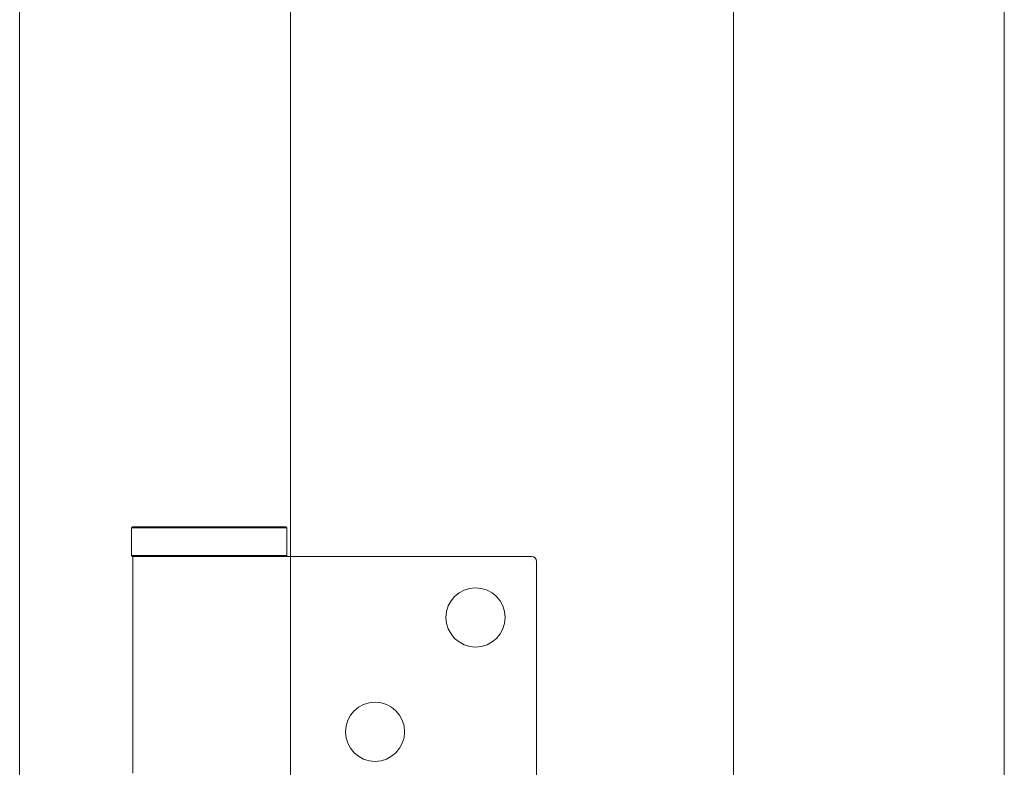
# Model space of a CAD drawing. Units: millimetres. Extents: x 25 to 2948, y 25 to 2078.
# Drawn here: x 2311 to 2411, y 1191 to 1267 of the extents above; entities that cross this region are included whole.
import ezdxf

# ---------------------------------------------------------------- set-up
doc = ezdxf.new("R2010")
doc.units = ezdxf.units.MM
doc.header["$LTSCALE"] = 2.5
doc.layers.add('Visible Edges(ISO)', color=7, linetype='Continuous', lineweight=18)

msp = doc.modelspace()

# ---------------------------------------------------------------- linework, layer by layer
at = {"layer": 'Visible Edges(ISO)'}
for p, q in [((2310.81, 1772.62), (2310.81, 603.62)), ((2410.81, 603.62), (2410.81, 1772.62)), ((2310.81, 653.62), (2310.81, 1722.62)), ((2410.81, 1722.62), (2410.81, 653.62)), ((2338.31, 1662.62), (2338.31, 662.62)), ((2383.31, 662.62), (2383.31, 1662.62)), ((2383.31, 1662.62), (2383.31, 662.62)), ((2383.31, 1662.62), (2383.31, 662.62)), ((2383.31, 662.62), (2383.31, 1662.62)), ((2383.31, 662.62), (2383.31, 1662.62)), ((2383.31, 662.62), (2383.31, 1662.62)), ((2338.31, 1379.62), (2338.31, 1212.62)), ((2338.31, 1212.62), (2338.31, 1379.62)), ((2338.31, 1212.62), (2338.31, 1379.62)), ((2338.31, 1379.62), (2338.31, 1212.62)), ((2338.31, 1379.62), (2338.31, 1212.62))]:
    msp.add_line(p, q, dxfattribs=at)
at = {"layer": 'Visible Edges(ISO)', "color": 6, "true_color": 0xff00ff}
for p, q in [((2322.26, 1215.62), (2322.16, 1215.52)), ((2337.96, 1215.52), (2322.16, 1215.52)), ((2322.16, 1215.52), (2322.16, 1212.72)), ((2322.26, 1215.62), (2337.86, 1215.62)), ((2337.86, 1215.62), (2337.96, 1215.52)), ((2337.96, 1215.52), (2337.96, 1212.72)), ((2322.16, 1212.72), (2337.96, 1212.72)), ((2322.26, 1212.62), (2322.16, 1212.72)), ((2337.36, 1212.62), (2322.26, 1212.62)), ((2322.31, 1212.62), (2322.31, 1190.62)), ((2339.87, 1212.62), (2337.36, 1212.62)), ((2337.86, 1212.62), (2337.96, 1212.72)), ((2362.81, 1212.62), (2339.87, 1212.62)), ((2363.31, 1212.12), (2363.31, 1189.12))]:
    msp.add_line(p, q, dxfattribs=at)
for centre in [(2357.11, 1206.42), (2346.91, 1194.82)]:
    msp.add_circle(centre, 3, dxfattribs=at)
msp.add_arc((2362.81, 1212.12), 0.5, 0, 90, dxfattribs=at)

doc.saveas('drawing.dxf')
